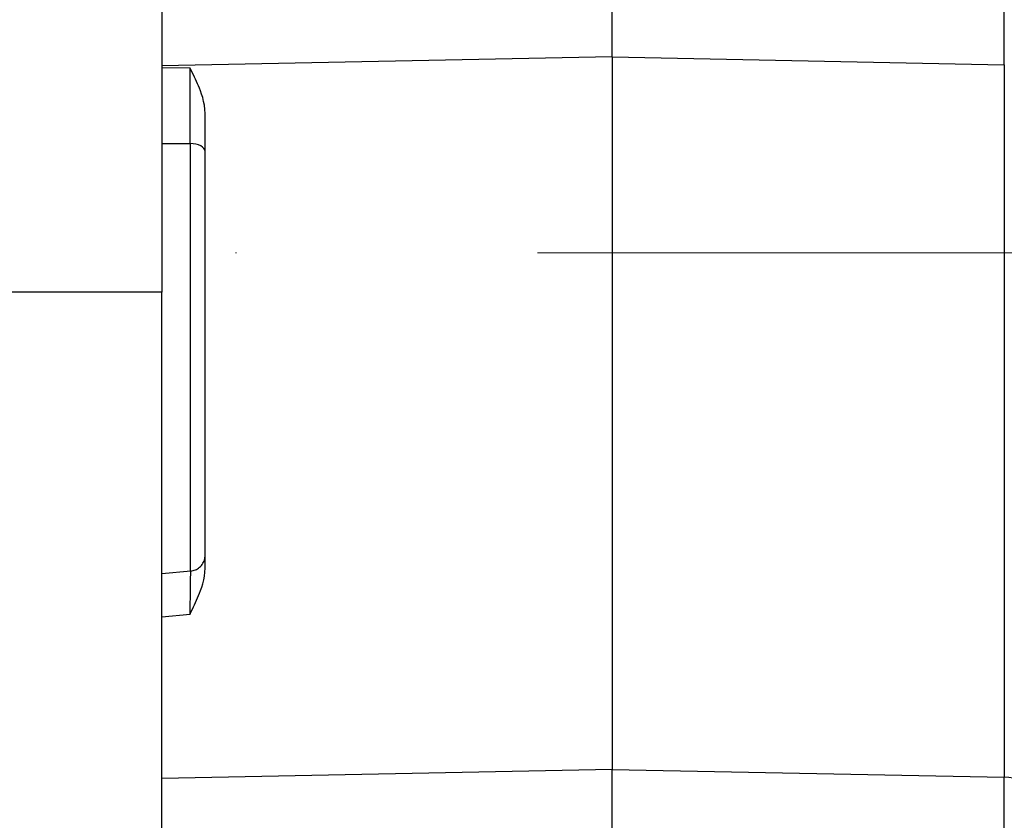
# Model space of a CAD drawing. Units: millimetres. Extents: x 186 to 2508, y 23 to 3269.
# Drawn here: x 826 to 950, y 1496 to 1597 of the extents above; entities that cross this region are included whole.
import ezdxf

# ---------------------------------------------------------------- set-up
doc = ezdxf.new("R2010")
doc.units = ezdxf.units.MM
doc.header["$LTSCALE"] = 12
doc.linetypes.add('DASHDOT2', pattern=[12.7, 6.35, -3.175, 0, -3.175])
doc.linetypes.add('LONG_DASH_DOTTED', pattern=[0.3001, 0.2362, -0.0295, 0.0049, -0.0295])
for name, color, linetype, lineweight in [('Centerline(Hillmar_metric)', 7, 'LONG_DASH_DOTTED', 18), ('Dimensions(Hillmar_metric)', 7, 'Continuous', 13), ('Visible Edges(Hillmar_metric)', 7, 'Continuous', 25)]:
    doc.layers.add(name, color=color, linetype=linetype, lineweight=lineweight)
doc.layers.add('Visible Tangent Edges(Hillmar_Metric)', color=7, linetype='Continuous', lineweight=25, true_color=0xc0c0c0)
doc.styles.add('Hillmar_metric_Dimensions', font='arial.ttf')
doc.dimstyles.new('DEFAULT-ISO-Method 1b-Hillmar_metric', dxfattribs={"dimscale": 12, "dimtxt": 2, "dimasz": 2.5, "dimexe": 1, "dimexo": 1, "dimgap": 0.25, "dimtad": 1, "dimtih": 1, "dimtoh": 1, "dimrnd": 1e-08, "dimdsep": 46, "dimtxsty": 'Hillmar_metric_Dimensions', "dimcen": 0.09, "dimdle": 8, "dimclrd": 7, "dimclre": 7, "dimclrt": 7, "dimazin": 2, "dimtfac": 0.75, "dimtmove": 0, "dimatfit": 3, "dimfxl": 1, "dimtolj": 1, "dimlwd": 9, "dimlwe": 9, "dimarcsym": 0})

# ---------------------------------------------------------------- blocks, each defined once
blk = doc.blocks.new('*D28')
at = {"layer": 'Defpoints', "color": 0, "linetype": 'Continuous', "transparency": 16777216}
for p in [(540.98, 1533.91), (1089.98, 1533.91), (1089.98, 1143.57)]:
    blk.add_point(p, dxfattribs=at)
at = {"layer": 'Dimensions(Hillmar_metric)', "color": 7, "linetype": 'Continuous', "lineweight": 9, "transparency": 16777216}
for p, q in [((540.98, 1521.91), (540.98, 1131.57)), ((1089.98, 1521.91), (1089.98, 1131.57)), ((570.98, 1143.57), (1059.98, 1143.57))]:
    blk.add_line(p, q, dxfattribs=at)
at = {"layer": 'Dimensions(Hillmar_metric)', "color": 7, "linetype": 'Continuous', "transparency": 16777216}
for points in [[(570.98, 1148.57), (570.98, 1138.57), (540.98, 1143.57)], [(1059.98, 1148.57), (1059.98, 1138.57), (1089.98, 1143.57)]]:
    blk.add_solid(points, dxfattribs=at)
at = {"layer": 'Dimensions(Hillmar_metric)', "color": 7, "linetype": 'Continuous', "lineweight": 13, "transparency": 16777216, "insert": (815.48, 1158.86), "char_height": 24, "attachment_point": 5, "style": 'Hillmar_metric_Dimensions'}
blk.add_mtext('\\A1; \\fArial|b0|i0;\\H24.0792;520+B1', dxfattribs=at)

msp = doc.modelspace()

# ---------------------------------------------------------------- linework, layer by layer
at = {"layer": 'Centerline(Hillmar_metric)', "linetype": 'DASHDOT2'}
msp.add_line((1119.7306, 1567.9127), (511.0456, 1567.9127), dxfattribs=at)
at = {"layer": 'Visible Edges(Hillmar_metric)'}
for p, q in [((843.476, 1607.9307), (843.476, 1562.9307)), ((900.476, 1592.6888), (900.476, 1605.0056)), ((900.476, 1592.6888), (900.476, 1502.5574)), ((848.976, 1528.0406), (848.976, 1585.5361)), ((843.476, 1562.9307), (787.476, 1562.9307)), ((843.476, 1353.9314), (843.476, 1562.9307)), ((847.1579, 1527.6636), (843.476, 1527.3273)), ((900.476, 1473.8935), (900.476, 1502.5574))]:
    msp.add_line(p, q, dxfattribs=at)
msp.add_ellipse((846.976, 1517.6054), major_axis=(0.1819, 10.0582), ratio=0.00045582, start_param=6.28282788, end_param=6.28323527, dxfattribs=at)
for points, knots in [([(848.976, 1585.5362), (848.9759, 1586.9205), (848.4254, 1588.3369), (847.8236, 1589.7634), (847.4447, 1590.5188), (847.0666, 1591.2777), (847.0649, 1591.281), (847.0632, 1591.2844)], [0, 0, 0, 0, 0.466510978, 0.466510978, 0.988822943, 0.988822943, 0.991163623, 0.991163623, 0.991163623, 0.991163623]), ([(847.1581, 1527.6615), (847.3591, 1527.6794), (847.5593, 1527.7307), (847.9367, 1527.8899), (848.1179, 1528.0013), (848.443, 1528.2774), (848.5883, 1528.4489), (848.8042, 1528.8167), (848.8819, 1529.015), (848.9506, 1529.3216), (848.9658, 1529.4274), (848.9739, 1529.56), (848.975, 1529.5867), (848.9758, 1529.6233), (848.9759, 1529.6332), (848.976, 1529.6451), (848.976, 1529.647), (848.976, 1529.6501), (848.976, 1529.6513), (848.976, 1529.6526), (848.976, 1529.6527), (848.976, 1529.6529), (848.976, 1529.6529), (848.976, 1529.653), (848.976, 1529.6531), (848.976, 1529.6531), (848.976, 1529.6532), (848.976, 1529.6533), (848.976, 1529.6533), (848.976, 1529.6534), (848.976, 1529.6534), (848.976, 1529.6534)], [0, 0, 0, 0, 0.060540921, 0.060540921, 0.122903723, 0.122903723, 0.188485151, 0.188485151, 0.25087243, 0.25087243, 0.282743864, 0.282743864, 0.290731734, 0.290731734, 0.293726655, 0.293726655, 0.294288187, 0.294288187, 0.294661984, 0.294661984, 0.294685383, 0.294685383, 0.294709026, 0.294709026, 0.294720801, 0.294720801, 0.294744653, 0.294744653, 0.294839607, 0.294839607, 0.295762215, 0.295762215, 0.295762215, 0.295762215]), ([(847.0632, 1522.2035), (847.0652, 1522.2076), (847.0672, 1522.2118), (847.4656, 1523.0439), (847.8235, 1523.7776), (848.4474, 1525.2837), (848.9764, 1526.6812), (848.976, 1528.0406)], [-0.001502478, -0.001502478, -0.001502478, -0.001502478, 0, 0, 0.300930305, 0.300930305, 0.581310844, 0.581310844, 0.581310844, 0.581310844])]:
    msp.add_open_spline(points, degree=3, knots=knots, dxfattribs=at)
at = {"layer": 'Visible Tangent Edges(Hillmar_Metric)'}
for p, q in [((950.1068, 1591.7018), (950.1068, 1603.0661)), ((900.476, 1592.6888), (843.476, 1591.5553)), ((900.476, 1592.6888), (950.1068, 1591.7018)), ((847.0632, 1591.2844), (843.476, 1591.2889)), ((950.1068, 1591.7018), (950.1068, 1501.5704)), ((843.476, 1581.7434), (847.0632, 1581.7389)), ((847.0632, 1581.7389), (847.0632, 1527.655)), ((843.476, 1521.8758), (847.0632, 1522.2035)), ((900.476, 1502.5574), (843.476, 1501.4239)), ((900.476, 1502.5574), (950.1068, 1501.5704)), ((950.1068, 1474.9769), (950.1068, 1501.5704))]:
    msp.add_line(p, q, dxfattribs=at)
for centre, major_axis, ratio, start_param, end_param in [((846.976, 1586.7348), (0.0025, -10), 0.00992529, 1.04766898, 2.04312503), ((846.976, 1580.7398), (2, 0), 0.5, 0, 1.5271631), ((846.976, 1517.6054), (0.1819, 10.0582), 0.00045582, 5.18718347, 6.28282788), ((949.976, 1500.2053), (3, 0), 0.45546345, 0, 1.5271631)]:
    msp.add_ellipse(centre, major_axis=major_axis, ratio=ratio, start_param=start_param, end_param=end_param, dxfattribs=at)

# ---------------------------------------------------------------- dimensions: what is measured, and where the dimension line sits
at = {"layer": 'Dimensions(Hillmar_metric)', "color": 7, "linetype": 'Continuous', "lineweight": 13}
dim = msp.add_linear_dim(base=(1089.976, 1143.5659), p1=(540.976, 1533.9127), p2=(1089.976, 1533.9127), angle=180, text=' \\fArial|b0|i0;\\H24.0792;520+B1', dimstyle='DEFAULT-ISO-Method 1b-Hillmar_metric', override={"dimgap": 0.25, "dimtih": 0, "dimtoh": 0, "dimdec": 2, "dimtol": 0, "dimlim": 0, "dimtp": 0, "dimtm": 0, "dimtdec": 2, "dimtofl": 0, "dimatfit": 1}, dxfattribs=at)
dim.commit()
dim.dimension.update_dxf_attribs({"geometry": '*D28', "text_midpoint": (815.476, 1143.5659), "dimtype": 160})

doc.saveas('drawing.dxf')
